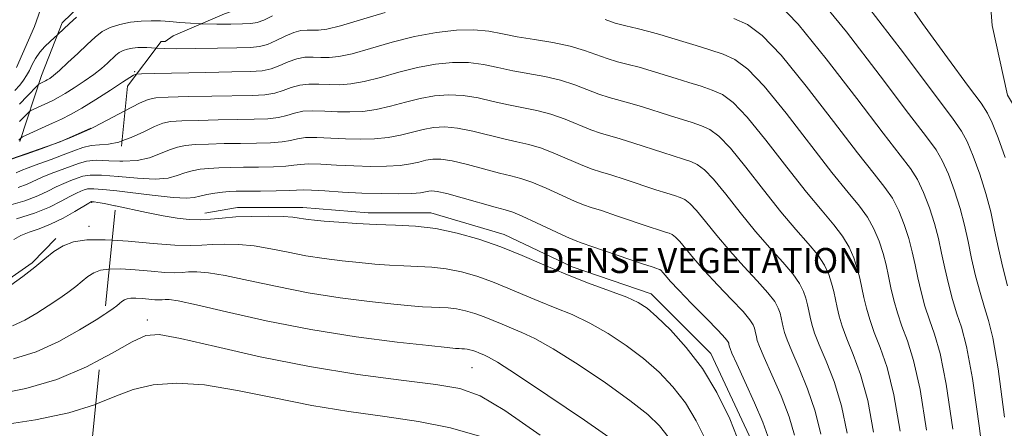
# Model space of a CAD drawing. Extents: x 2044800 to 2047700, y 342300 to 345200.
# Drawn here: x 2046130 to 2046445, y 343722 to 343852 of the extents above; entities that cross this region are included whole.
import ezdxf

# ---------------------------------------------------------------- set-up
doc = ezdxf.new("R2010")
doc.units = 0
doc.header["$MEASUREMENT"] = 0
for name, pattern in [('DGN Style 2', [51.195507, 30.717304, -20.478203]), ('DGN Style 3', [71.67371, 51.195507, -20.478203]), ('rvrstm', [117.1, 50, -3.9, 0.5, -3.9, 0.5, -3.9, 0.5, -3.9, 50])]:
    doc.linetypes.add(name, pattern=pattern)
for name, color, linetype, lineweight in [('DENSE LABEL', 7, 'Continuous', 0), ('DTM HARD BREAKLINE', 7, 'Continuous', 0), ('DTM OBSCURED BREAKLINE', 7, 'Continuous', 0), ('DTM OBSCURED SPOT', 7, 'Continuous', 0), ('DTM SPOT ELEVATION', 2, 'Continuous', 13), ('INDEX CONTOUR', 41, 'Continuous', 13), ('INDEX CONTOUR DASHED', 41, 'DGN Style 3', 13), ('INTERMEDIATE CONTOUR', 44, 'Continuous', 0), ('INTERMEDIATE CONTOUR DASHED', 44, 'DGN Style 3', 0), ('OBSCURED GROUND BOUNDARY', 84, 'DGN Style 2', 0), ('STREAM - RIVER SINGLE LINE', 142, 'rvrstm', 0)]:
    doc.layers.add(name, color=color, linetype=linetype, lineweight=lineweight)
doc.styles.add('Style-WORKING', font='WORKING.shx')

msp = doc.modelspace()

# ---------------------------------------------------------------- linework, layer by layer
at = {"layer": 'DTM HARD BREAKLINE'}
for points in [[(2046130.35, 343813.54, 1096.28), (2046137.29, 343834.61, 1091.35), (2046143.87, 343851.36, 1089.6), (2046152.57, 343859.97, 1089.54), (2046171.59, 343866, 1088.83), (2046187.34, 343865.43, 1088.83), (2046204.24, 343862.79, 1088.95), (2046217.82, 343869.01, 1089.39), (2046228.47, 343881.56, 1088.78), (2046238.35, 343891.43, 1087.54), (2046253.38, 343891.32, 1087.38), (2046268.69, 343902.43, 1086.85), (2046289.76, 343899.98, 1086.4), (2046307.57, 343902.76, 1085.94), (2046327.72, 343897.76, 1085.94), (2046347.23, 343897.26, 1085.41), (2046358.245, 343894.676, 1085.341)], [(2046125.61, 343807.27, 1097.96), (2046143.26, 343813.38, 1097.96), (2046153.06, 343817.74, 1097.96)], [(2046119.3, 343764.38, 1109.68), (2046134.3, 343774.81, 1109.68), (2046141.91, 343782.62, 1109.68)]]:
    msp.add_polyline3d(points, dxfattribs=at)
at = {"layer": 'DTM OBSCURED BREAKLINE'}
for points in [[(2046358.245, 343894.676, 1085.341), (2046371.31, 343891.61, 1085.26), (2046387.47, 343885.97, 1084.8), (2046408.73, 343886.33, 1084.33), (2046425.59, 343883.53, 1083.19), (2046439.14, 343871.28, 1082.67), (2046440.72, 343850.61, 1082.38), (2046445.63, 343828.32, 1082.38), (2046458.43, 343807.11, 1081.44), (2046464.47, 343788.19, 1080.83), (2046470.79, 343763.61, 1080.83), (2046484.09, 343741.94, 1080.83), (2046490.12, 343722.46, 1080.5), (2046498.47, 343699.64, 1080.28), (2046507.14, 343681.82, 1080.28), (2046514.42, 343649.74, 1080.28), (2046518.03, 343624.67, 1080.28), (2046528.56, 343604.48, 1081.02), (2046539.38, 343579.47, 1080.94), (2046548.31, 343562.23, 1080.94), (2046554.37, 343543.71, 1080.44), (2046559.21, 343522.34, 1079.87), (2046562.5, 343504.06, 1078.89), (2046561.41, 343481.14, 1077.63)], [(2046426.16, 343609.01, 1107.39), (2046412.32, 343633.25, 1107.39), (2046393.28, 343662.68, 1107.39), (2046372.49, 343686.91, 1107.39), (2046363.88, 343718.11, 1107.39), (2046350.91, 343745.83, 1107.39), (2046331.84, 343764.87, 1107.39), (2046306.66, 343773.5, 1107.39), (2046284.96, 343783.88, 1107.39), (2046261.52, 343790.78, 1107.39), (2046241.53, 343790.75, 1107.39), (2046220.68, 343792.45, 1107.39), (2046199.82, 343792.42, 1107.39), (2046189.39, 343790.66, 1107.39)]]:
    msp.add_polyline3d(points, dxfattribs=at)
at = {"layer": 'DTM OBSCURED SPOT'}
for p in [(2046171.11, 343756.52, 1115.5), (2046274.69, 343741.3, 1114.93)]:
    msp.add_point(p, dxfattribs=at)
at = {"layer": 'DTM SPOT ELEVATION'}
for p in [(2046167.02, 343835.84, 1095.81), (2046153.28, 343794.14, 1108.1), (2046152.48, 343786.44, 1109.3)]:
    msp.add_point(p, dxfattribs=at)
at = {"layer": 'INDEX CONTOUR'}
for points in [[(2046148.433, 343853.189, 1090), (2046146.24, 343851.195, 1090), (2046142.476, 343847.638, 1090), (2046140.0189, 343845.488, 1090), (2046138.371, 343843.898, 1090), (2046136.747, 343842.034, 1090), (2046135.423, 343840.047, 1090), (2046134.359, 343838.07, 1090), (2046133.437, 343836.227, 1090), (2046132.54, 343834.598, 1090), (2046131.545, 343833.076, 1090), (2046130.332, 343831.513, 1090), (2046128.818, 343829.781, 1090)], [(2046162.956, 343813.7, 1100), (2046161.983, 343813.335, 1100), (2046158.629, 343812.654, 1100), (2046155.748, 343812.449, 1100), (2046153.102, 343812.227, 1100), (2046150.455, 343811.596, 1100), (2046147.5761, 343810.573, 1100), (2046144.231, 343809.276, 1100), (2046140.337, 343807.833, 1100), (2046136.399, 343806.406, 1100), (2046133.0719, 343805.167, 1100), (2046130.803, 343804.239, 1100), (2046129.2251, 343803.554, 1100)], [(2046159.821, 343782.036, 1110), (2046157.559, 343782.184, 1110), (2046151.8, 343782.142, 1110), (2046147.506, 343781.506, 1110), (2046144.162, 343780.268, 1110), (2046141.267, 343778.438, 1110), (2046138.4, 343776.108, 1110), (2046135.1601, 343773.392, 1110), (2046131.331, 343770.451, 1110), (2046127.449, 343767.654, 1110)]]:
    msp.add_polyline3d(points, dxfattribs=at)
at = {"layer": 'INDEX CONTOUR DASHED'}
for points in [[(2046438.793, 343704.279, 1090), (2046436.627, 343722.046, 1090), (2046434.445, 343737.849, 1090), (2046432.556, 343748.153, 1090), (2046430.931, 343754.231, 1090), (2046429.457, 343758.559, 1090), (2046428.05, 343763.141, 1090), (2046426.735, 343768.104, 1090), (2046425.569, 343773.105, 1090), (2046424.563, 343777.89, 1090), (2046423.549, 343782.581, 1090), (2046422.314, 343787.389, 1090), (2046420.709, 343792.408, 1090), (2046418.83, 343797.257, 1090), (2046416.835, 343801.439, 1090), (2046414.665, 343804.87, 1090), (2046411.394, 343809.128, 1090), (2046405.88, 343816.206, 1090), (2046397.508, 343827.231, 1090), (2046387.784, 343839.882, 1090), (2046378.746, 343850.971, 1090), (2046371.894, 343858.099, 1090)], [(2046394.457, 343720.459, 1100), (2046392.624, 343729.155, 1100), (2046390.256, 343736.879, 1100), (2046387.724, 343743.398, 1100), (2046385.5319, 343748.582, 1100), (2046384.059, 343752.399, 1100), (2046383.178, 343755.197, 1100), (2046382.637, 343757.42, 1100), (2046382.209, 343759.454, 1100), (2046381.778, 343761.448, 1100), (2046381.2539, 343763.491, 1100), (2046380.504, 343765.691, 1100), (2046379.231, 343768.225, 1100), (2046377.097, 343771.286, 1100), (2046373.874, 343775.042, 1100), (2046369.776, 343779.555, 1100), (2046365.131, 343784.861, 1100), (2046360.287, 343790.83, 1100), (2046355.682, 343796.679, 1100), (2046351.773, 343801.459, 1100), (2046348.861, 343804.488, 1100), (2046346.61, 343806.1529, 1100), (2046344.522, 343807.107, 1100), (2046342.15, 343807.919, 1100), (2046335.563, 343809.971, 1100), (2046326.328, 343812.999, 1100), (2046322.0221, 343814.355, 1100), (2046315.72, 343816.159, 1100), (2046312.609, 343817.2439, 1100), (2046304.443, 343820.626, 1100), (2046299.889, 343822.254, 1100), (2046295.39, 343823.424, 1100), (2046286.292, 343825.227, 1100), (2046281.495, 343826.35, 1100), (2046276.622, 343827.468, 1100), (2046271.836, 343828.262, 1100), (2046267.245, 343828.479, 1100), (2046262.746, 343828.131, 1100), (2046258.1829, 343827.295, 1100), (2046253.457, 343826.088, 1100), (2046248.7, 343824.793, 1100), (2046244.104, 343823.73, 1100), (2046239.804, 343823.145, 1100), (2046235.718, 343822.967, 1100), (2046231.711, 343823.05, 1100), (2046227.716, 343823.238, 1100), (2046223.939, 343823.345, 1100), (2046220.652, 343823.175, 1100), (2046217.997, 343822.612, 1100), (2046215.589, 343821.853, 1100), (2046212.911, 343821.177, 1100), (2046209.5119, 343820.79, 1100), (2046205.21, 343820.624, 1100), (2046199.891, 343820.5419, 1100), (2046193.637, 343820.433, 1100), (2046187.328, 343820.283, 1100), (2046182.0429, 343820.105, 1100), (2046178.501, 343819.867, 1100), (2046175.9741, 343819.359, 1100), (2046173.377, 343818.33, 1100), (2046169.907, 343816.665, 1100), (2046165.902, 343814.806, 1100), (2046162.956, 343813.7, 1100)], [(2046349.326, 343718.1591, 1110), (2046346.269, 343724.425, 1110), (2046342.785, 343730.155, 1110), (2046338.833, 343735.269, 1110), (2046334.385, 343739.901, 1110), (2046329.4159, 343744.242, 1110), (2046323.9441, 343748.414, 1110), (2046318.171, 343752.271, 1110), (2046312.343, 343755.599, 1110), (2046306.668, 343758.27, 1110), (2046301.204, 343760.488, 1110), (2046295.973, 343762.545, 1110), (2046290.969, 343764.6589, 1110), (2046286.092, 343766.773, 1110), (2046281.215, 343768.762, 1110), (2046276.254, 343770.504, 1110), (2046271.292, 343771.911, 1110), (2046266.4549, 343772.897, 1110), (2046261.83, 343773.4289, 1110), (2046257.351, 343773.667, 1110), (2046252.915, 343773.821, 1110), (2046248.41, 343774.064, 1110), (2046243.707, 343774.4221, 1110), (2046238.667, 343774.883, 1110), (2046233.211, 343775.447, 1110), (2046227.481, 343776.157, 1110), (2046221.677, 343777.064, 1110), (2046215.974, 343778.173, 1110), (2046210.451, 343779.293, 1110), (2046205.163, 343780.184, 1110), (2046200.184, 343780.664, 1110), (2046195.661, 343780.789, 1110), (2046191.759, 343780.671, 1110), (2046188.437, 343780.439, 1110), (2046184.829, 343780.2901, 1110), (2046179.865, 343780.437, 1110), (2046172.897, 343780.996, 1110), (2046164.971, 343781.7, 1110), (2046159.821, 343782.036, 1110)]]:
    msp.add_polyline3d(points, dxfattribs=at)
at = {"layer": 'INTERMEDIATE CONTOUR'}
for points in [[(2046188.194, 343851.091, 1092), (2046184.812, 343851.272, 1092), (2046181.392, 343851.563, 1092), (2046178.275, 343851.846, 1092), (2046175.2781, 343852.039, 1092), (2046172.254, 343852.089, 1092), (2046169.068, 343851.951, 1092), (2046165.66, 343851.578, 1092), (2046162.27, 343850.925, 1092), (2046159.215, 343849.946, 1092), (2046156.685, 343848.591, 1092), (2046154.375, 343846.787, 1092), (2046151.855, 343844.457, 1092), (2046148.852, 343841.623, 1092), (2046145.734, 343838.7109, 1092), (2046143.025, 343836.245, 1092), (2046141.122, 343834.617, 1092), (2046139.91, 343833.687, 1092), (2046139.144, 343833.186, 1092), (2046138.606, 343832.876, 1092), (2046138.183, 343832.6609, 1092), (2046136.625, 343831.947, 1092), (2046136.39, 343831.806, 1092), (2046135.914, 343831.353, 1092), (2046132.767, 343828.117, 1092), (2046130.259, 343825.482, 1092)], [(2046173.876, 343843.319, 1094), (2046172.367, 343843.444, 1094), (2046170.943, 343843.536, 1094), (2046169.507, 343843.56, 1094), (2046167.993, 343843.494, 1094), (2046166.374, 343843.317, 1094), (2046164.764, 343843.006, 1094), (2046163.312, 343842.541, 1094), (2046162.11, 343841.897, 1094), (2046161.013, 343841.04, 1094), (2046158.327, 343838.547, 1094), (2046156.4131, 343836.877, 1094), (2046153.951, 343834.929, 1094), (2046150.922, 343832.756, 1094), (2046147.722, 343830.613, 1094), (2046144.848, 343828.804, 1094), (2046142.655, 343827.541, 1094), (2046140.93, 343826.664, 1094), (2046134.58, 343823.753, 1094), (2046133.831, 343823.391, 1094), (2046133.347, 343823.044, 1094), (2046132.714, 343822.4159, 1094), (2046131.638, 343821.3049, 1094), (2046130.301, 343819.902, 1094)], [(2046167.609, 343835.073, 1096), (2046167.588, 343835.072, 1096), (2046167.149, 343834.96, 1096), (2046166.685, 343834.706, 1096), (2046165.5309, 343833.996, 1096), (2046163.153, 343832.467, 1096), (2046159.27, 343829.934, 1096), (2046154.6061, 343826.926, 1096), (2046150.135, 343824.147, 1096), (2046146.581, 343822.125, 1096), (2046143.662, 343820.6571, 1096), (2046140.848, 343819.363, 1096), (2046131.271, 343814.977, 1096), (2046130.78, 343814.736, 1096), (2046130.64, 343814.63, 1096), (2046130.025, 343813.979, 1096)], [(2046163.91, 343823.33, 1098), (2046160.01, 343821.2701, 1098), (2046156.195, 343819.241, 1098), (2046153.987, 343818.084, 1098), (2046152.7481, 343817.484, 1098), (2046149.2841, 343815.973, 1098), (2046146.108, 343814.6391, 1098), (2046141.996, 343813.0141, 1098), (2046137.161, 343811.227, 1098), (2046132.397, 343809.535, 1098), (2046125.516, 343807.149, 1098)], [(2046162.319, 343807.2639, 1102), (2046158.748, 343807.414, 1102), (2046154.745, 343807.534, 1102), (2046151.627, 343807.218, 1102), (2046149.043, 343806.507, 1102), (2046140.402, 343803.278, 1102), (2046137.503, 343802.107, 1102), (2046132.663, 343799.874, 1102), (2046129.879, 343798.8071, 1102)], [(2046161.835, 343802.371, 1104), (2046161.748, 343802.379, 1104), (2046156.387, 343802.841, 1104), (2046152.798, 343802.841, 1104), (2046150.511, 343802.441, 1104), (2046148.7, 343801.802, 1104), (2046146.687, 343801.046, 1104), (2046144.405, 343800.149, 1104), (2046141.934, 343799.047, 1104), (2046139.277, 343797.704, 1104), (2046136.101, 343796.194, 1104), (2046131.9931, 343794.617, 1104), (2046126.7891, 343793.078, 1104)], [(2046161.377, 343797.7471, 1106), (2046158.03, 343798.148, 1106), (2046153.969, 343798.464, 1106), (2046151.979, 343798.375, 1106), (2046150.934, 343798.064, 1106), (2046149.862, 343797.653, 1106), (2046148.407, 343797.02, 1106), (2046146.3661, 343795.987, 1106), (2046143.547, 343794.445, 1106), (2046139.809, 343792.5751, 1106), (2046135.021, 343790.635, 1106), (2046129.266, 343788.848, 1106)], [(2046160.907, 343793.008, 1108), (2046160.724, 343793.047, 1108), (2046157.399, 343793.708, 1108), (2046155.308, 343794.072, 1108), (2046154.11, 343794.245, 1108), (2046153.492, 343794.32, 1108), (2046153.24, 343794.338, 1108), (2046153.168, 343794.327, 1108), (2046153.037, 343794.259, 1108), (2046152.41, 343793.892, 1108), (2046147.897, 343791.203, 1108), (2046144.151, 343789.1, 1108), (2046140.186, 343787.137, 1108), (2046136.533, 343785.691, 1108), (2046133.343, 343784.589, 1108), (2046130.669, 343783.517, 1108), (2046128.4969, 343782.223, 1108)], [(2046158.909, 343772.826, 1112), (2046158.822, 343772.825, 1112), (2046156.09, 343772.42, 1112), (2046153.9609, 343771.632, 1112), (2046152.1191, 343770.468, 1112), (2046150.295, 343768.9851, 1112), (2046148.233, 343767.257, 1112), (2046145.729, 343765.343, 1112), (2046142.7869, 343763.2669, 1112), (2046139.464, 343761.041, 1112), (2046135.8239, 343758.72, 1112), (2046131.976, 343756.532, 1112), (2046128.035, 343754.747, 1112)], [(2046157.487, 343758.468, 1114), (2046154.691, 343756.663, 1114), (2046149.43, 343753.397, 1114), (2046142.823, 343749.711, 1114), (2046135.565, 343746.442, 1114), (2046128.339, 343744.217, 1114)], [(2046156.0489, 343743.943, 1116), (2046151.607, 343741.581, 1116), (2046142.167, 343737.5541, 1116), (2046132.273, 343734.723, 1116), (2046123.067, 343732.936, 1116)], [(2046154.639, 343729.703, 1118), (2046154.201, 343729.523, 1118), (2046145.984, 343726.917, 1118), (2046135.382, 343724.71, 1118), (2046124.269, 343722.974, 1118)]]:
    msp.add_polyline3d(points, dxfattribs=at)
at = {"layer": 'INTERMEDIATE CONTOUR DASHED'}
for points in [[(2046444.704, 343725.592, 1088), (2046442.647, 343741.024, 1088), (2046440.968, 343750.833, 1088), (2046439.567, 343756.451, 1088), (2046438.242, 343760.554, 1088), (2046436.848, 343765.289, 1088), (2046435.446, 343770.686, 1088), (2046434.156, 343776.241, 1088), (2046433.034, 343781.578, 1088), (2046431.903, 343786.808, 1088), (2046430.526, 343792.169, 1088), (2046428.7499, 343797.751, 1088), (2046426.749, 343803.063, 1088), (2046424.782, 343807.469, 1088), (2046422.823, 343810.836, 1088), (2046419.718, 343815.043, 1088), (2046414.0289, 343822.475, 1088), (2046404.952, 343834.512, 1088), (2046394.205, 343848.523, 1088), (2046384.14, 343860.8741, 1088)], [(2046444.832, 343808.438, 1084), (2046442.589, 343814.676, 1084), (2046440.677, 343819.5301, 1084), (2046439.246, 343822.623, 1084), (2046437.217, 343825.719, 1084), (2046433.205, 343831.122, 1084), (2046426.4261, 343840.274, 1084), (2046418.509, 343851.189, 1084), (2046411.686, 343861.023, 1084)], [(2046445.646, 343767.438, 1086), (2046444.158, 343773.267, 1086), (2046442.742, 343779.378, 1086), (2046441.504, 343785.265, 1086), (2046440.257, 343791.035, 1086), (2046438.738, 343796.949, 1086), (2046436.791, 343803.094, 1086), (2046434.669, 343808.8701, 1086), (2046432.729, 343813.5, 1086), (2046430.981, 343816.801, 1086), (2046428.041, 343820.9569, 1086), (2046422.179, 343828.744, 1086), (2046412.396, 343841.792, 1086), (2046400.625, 343857.163, 1086)], [(2046247.01, 343854.755, 1094), (2046239.094, 343852.409, 1094), (2046232.669, 343850.487, 1094), (2046228.388, 343849.423, 1094), (2046225.7239, 343849.047, 1094), (2046223.856, 343849.041, 1094), (2046222.074, 343849.095, 1094), (2046220.11, 343848.948, 1094), (2046217.807, 343848.35, 1094), (2046215.087, 343847.168, 1094), (2046212.187, 343845.736, 1094), (2046209.425, 343844.504, 1094), (2046206.914, 343843.81, 1094), (2046203.948, 343843.53, 1094), (2046199.617, 343843.425, 1094), (2046193.422, 343843.309, 1094), (2046186.512, 343843.192, 1094), (2046180.447, 343843.139, 1094), (2046176.395, 343843.191, 1094), (2046173.876, 343843.319, 1094)], [(2046211.053, 343853.6969, 1092), (2046208.263, 343852.28, 1092), (2046206.119, 343851.485, 1092), (2046204.097, 343851.177, 1092), (2046201.448, 343851.094, 1092), (2046197.664, 343851.029, 1092), (2046193.196, 343850.995, 1092), (2046188.731, 343851.062, 1092), (2046188.194, 343851.091, 1092)], [(2046419.759, 343721.411, 1094), (2046417.717, 343734.3711, 1094), (2046415.636, 343743.643, 1094), (2046413.648, 343749.898, 1094), (2046411.887, 343754.568, 1094), (2046410.453, 343758.844, 1094), (2046409.312, 343762.941, 1094), (2046408.396, 343766.831, 1094), (2046407.621, 343770.516, 1094), (2046406.841, 343774.128, 1094), (2046405.89, 343777.83, 1094), (2046404.6271, 343781.721, 1094), (2046402.99, 343785.644, 1094), (2046400.94, 343789.378, 1094), (2046398.348, 343792.9391, 1094), (2046394.747, 343797.299, 1094), (2046389.58, 343803.668, 1094), (2046374.943, 343822.601, 1094), (2046367.9571, 343831.166, 1094), (2046362.681, 343836.6549, 1094), (2046358.602, 343839.671, 1094), (2046354.819, 343841.399, 1094), (2046350.648, 343842.827, 1094), (2046346.248, 343844.1641, 1094), (2046341.993, 343845.422, 1094), (2046334.599, 343847.706, 1094), (2046331.087, 343848.694, 1094), (2046327.455, 343849.57, 1094), (2046323.821, 343850.421, 1094), (2046320.376, 343851.356, 1094), (2046317.162, 343852.448, 1094)], [(2046428.193, 343721.728, 1092), (2046426.0809, 343736.11, 1092), (2046424.096, 343745.898, 1092), (2046422.29, 343752.064, 1092), (2046420.672, 343756.563, 1092), (2046419.251, 343760.993, 1092), (2046418.024, 343765.523, 1092), (2046416.983, 343769.968, 1092), (2046416.092, 343774.203, 1092), (2046415.195, 343778.355, 1092), (2046414.102, 343782.61, 1092), (2046412.668, 343787.064, 1092), (2046410.9101, 343791.451, 1092), (2046408.887, 343795.408, 1092), (2046406.507, 343798.904, 1092), (2046403.071, 343803.214, 1092), (2046397.73, 343809.937, 1092), (2046390.064, 343819.951, 1092), (2046381.364, 343831.242, 1092), (2046373.351, 343841.069, 1092), (2046367.288, 343847.377, 1092), (2046362.599, 343850.844, 1092), (2046358.252, 343852.83, 1092)], [(2046411.3251, 343721.094, 1096), (2046409.3521, 343732.632, 1096), (2046407.176, 343741.389, 1096), (2046405.007, 343747.731, 1096), (2046403.102, 343752.573, 1096), (2046401.655, 343756.696, 1096), (2046400.6009, 343760.36, 1096), (2046399.81, 343763.694, 1096), (2046399.151, 343766.829, 1096), (2046398.486, 343769.901, 1096), (2046397.678, 343773.05, 1096), (2046396.586, 343776.378, 1096), (2046395.071, 343779.838, 1096), (2046392.992, 343783.347, 1096), (2046390.1899, 343786.973, 1096), (2046386.424, 343791.384, 1096), (2046381.431, 343797.3991, 1096), (2046375.176, 343805.391, 1096), (2046368.523, 343813.961, 1096), (2046362.562, 343821.264, 1096), (2046358.074, 343825.933, 1096), (2046354.604, 343828.4981, 1096), (2046351.387, 343829.968, 1096), (2046347.815, 343831.191, 1096), (2046343.91, 343832.384, 1096), (2046339.85, 343833.605, 1096), (2046331.842, 343836.137, 1096), (2046328.065, 343837.248, 1096), (2046324.514, 343838.154, 1096), (2046321.121, 343839, 1096), (2046317.787, 343839.985, 1096), (2046310.566, 343842.631, 1096), (2046306.012, 343843.961, 1096), (2046300.533, 343845.082, 1096), (2046294.667, 343846.0541, 1096), (2046289.128, 343846.985, 1096), (2046284.397, 343847.931, 1096), (2046280.019, 343848.732, 1096), (2046275.305, 343849.172, 1096), (2046269.717, 343849.069, 1096), (2046263.331, 343848.371, 1096), (2046256.3759, 343847.059, 1096), (2046249.159, 343845.2, 1096), (2046242.296, 343843.204, 1096), (2046236.481, 343841.568, 1096), (2046232.193, 343840.663, 1096), (2046229.055, 343840.354, 1096), (2046226.474, 343840.377, 1096), (2046223.955, 343840.476, 1096), (2046221.387, 343840.414, 1096), (2046218.756, 343839.958, 1096), (2046216.057, 343838.983, 1096), (2046213.321, 343837.775, 1096), (2046210.587, 343836.729, 1096), (2046207.718, 343836.135, 1096), (2046203.877, 343835.884, 1096), (2046198.047, 343835.762, 1096), (2046189.767, 343835.601, 1096), (2046173.362, 343835.249, 1096), (2046169.2119, 343835.149, 1096), (2046167.609, 343835.073, 1096)], [(2046402.891, 343720.776, 1098), (2046400.988, 343730.894, 1098), (2046398.716, 343739.134, 1098), (2046396.365, 343745.565, 1098), (2046394.317, 343750.578, 1098), (2046392.857, 343754.5479, 1098), (2046391.89, 343757.7791, 1098), (2046391.223, 343760.557, 1098), (2046390.68, 343763.142, 1098), (2046390.132, 343765.674, 1098), (2046389.466, 343768.271, 1098), (2046388.545, 343771.034, 1098), (2046387.151, 343774.031, 1098), (2046385.045, 343777.317, 1098), (2046382.032, 343781.008, 1098), (2046378.1, 343785.47, 1098), (2046373.281, 343791.13, 1098), (2046367.731, 343798.11, 1098), (2046362.102, 343805.32, 1098), (2046357.168, 343811.362, 1098), (2046353.468, 343815.211, 1098), (2046350.607, 343817.326, 1098), (2046347.955, 343818.5369, 1098), (2046344.9829, 343819.555, 1098), (2046337.706, 343821.788, 1098), (2046329.085, 343824.568, 1098), (2046325.044, 343825.801, 1098), (2046318.421, 343827.58, 1098), (2046315.198, 343828.615, 1098), (2046307.504, 343831.628, 1098), (2046302.95, 343833.107, 1098), (2046297.961, 343834.253, 1098), (2046287.71, 343836.106, 1098), (2046282.946, 343837.141, 1098), (2046278.321, 343838.1, 1098), (2046273.57, 343838.717, 1098), (2046268.481, 343838.774, 1098), (2046263.038, 343838.251, 1098), (2046257.28, 343837.177, 1098), (2046251.308, 343835.644, 1098), (2046245.498, 343833.998, 1098), (2046240.292, 343832.649, 1098), (2046235.998, 343831.904, 1098), (2046232.386, 343831.661, 1098), (2046229.093, 343831.714, 1098), (2046225.836, 343831.857, 1098), (2046222.663, 343831.8791, 1098), (2046219.704, 343831.567, 1098), (2046217.027, 343830.797, 1098), (2046214.455, 343829.814, 1098), (2046211.749, 343828.953, 1098), (2046208.6151, 343828.463, 1098), (2046204.544, 343828.254, 1098), (2046191.702, 343828.017, 1098), (2046184.051, 343827.848, 1098), (2046177.702, 343827.677, 1098), (2046173.794, 343827.474, 1098), (2046171.281, 343826.947, 1098), (2046168.573, 343825.739, 1098), (2046163.91, 343823.33, 1098)], [(2046386.023, 343720.142, 1102), (2046384.26, 343727.416, 1102), (2046381.796, 343734.624, 1102), (2046379.082, 343741.231, 1102), (2046376.747, 343746.587, 1102), (2046375.261, 343750.251, 1102), (2046374.467, 343752.616, 1102), (2046374.05, 343754.284, 1102), (2046373.424, 343757.221, 1102), (2046373.042, 343758.711, 1102), (2046372.463, 343760.348, 1102), (2046371.312, 343762.419, 1102), (2046369.15, 343765.2559, 1102), (2046365.716, 343769.077, 1102), (2046361.453, 343773.641, 1102), (2046356.982, 343778.592, 1102), (2046352.843, 343783.55, 1102), (2046349.261, 343788.039, 1102), (2046346.378, 343791.557, 1102), (2046344.255, 343793.766, 1102), (2046342.613, 343794.98, 1102), (2046341.09, 343795.676, 1102), (2046339.318, 343796.283, 1102), (2046336.897, 343797.044, 1102), (2046333.42, 343798.155, 1102), (2046323.571, 343801.429, 1102), (2046319, 343802.909, 1102), (2046315.693, 343803.905, 1102), (2046313.02, 343804.738, 1102), (2046310.02, 343805.874, 1102), (2046301.3821, 343809.623, 1102), (2046296.827, 343811.4, 1102), (2046292.818, 343812.595, 1102), (2046289.014, 343813.4479, 1102), (2046284.874, 343814.348, 1102), (2046274.924, 343816.836, 1102), (2046270.1011, 343817.807, 1102), (2046266.009, 343818.184, 1102), (2046262.453, 343818.011, 1102), (2046259.086, 343817.412, 1102), (2046251.903, 343815.587, 1102), (2046247.916, 343814.811, 1102), (2046243.609, 343814.386, 1102), (2046239.049, 343814.274, 1102), (2046234.33, 343814.387, 1102), (2046229.597, 343814.619, 1102), (2046225.215, 343814.81, 1102), (2046221.6, 343814.783, 1102), (2046218.967, 343814.426, 1102), (2046216.723, 343813.893, 1102), (2046214.072, 343813.401, 1102), (2046210.409, 343813.117, 1102), (2046205.877, 343812.994, 1102), (2046200.813, 343812.933, 1102), (2046195.571, 343812.849, 1102), (2046190.604, 343812.719, 1102), (2046186.384, 343812.533, 1102), (2046183.207, 343812.259, 1102), (2046180.668, 343811.7721, 1102), (2046178.181, 343810.921, 1102), (2046175.259, 343809.659, 1102), (2046171.793, 343808.343, 1102), (2046167.771, 343807.4299, 1102), (2046163.272, 343807.224, 1102), (2046162.319, 343807.2639, 1102)], [(2046377.588, 343719.824, 1104), (2046375.896, 343725.677, 1104), (2046373.336, 343732.37, 1104), (2046370.441, 343739.065, 1104), (2046367.962, 343744.592, 1104), (2046366.463, 343748.103, 1104), (2046365.756, 343750.034, 1104), (2046365.464, 343751.147, 1104), (2046365.07, 343752.994, 1104), (2046364.83, 343753.9321, 1104), (2046364.422, 343755.004, 1104), (2046363.392, 343756.612, 1104), (2046361.203, 343759.225, 1104), (2046357.557, 343763.111, 1104), (2046353.129, 343767.726, 1104), (2046348.832, 343772.323, 1104), (2046345.399, 343776.27, 1104), (2046340.984, 343781.655, 1104), (2046339.648, 343783.044, 1104), (2046338.615, 343783.808, 1104), (2046337.658, 343784.245, 1104), (2046336.486, 343784.647, 1104), (2046334.559, 343785.263, 1104), (2046331.276, 343786.338, 1104), (2046320.814, 343789.86, 1104), (2046315.978, 343791.463, 1104), (2046312.753, 343792.488, 1104), (2046310.32, 343793.317, 1104), (2046307.431, 343794.503, 1104), (2046298.32, 343798.621, 1104), (2046293.766, 343800.547, 1104), (2046290.246, 343801.765, 1104), (2046287.13, 343802.579, 1104), (2046283.457, 343803.47, 1104), (2046273.225, 343806.203, 1104), (2046268.367, 343807.352, 1104), (2046264.773, 343807.889, 1104), (2046262.1609, 343807.891, 1104), (2046259.989, 343807.53, 1104), (2046257.754, 343806.977, 1104), (2046255.105, 343806.382, 1104), (2046251.727, 343805.893, 1104), (2046247.414, 343805.626, 1104), (2046242.381, 343805.58, 1104), (2046236.948, 343805.723, 1104), (2046231.478, 343806.001, 1104), (2046226.491, 343806.276, 1104), (2046222.548, 343806.391, 1104), (2046219.937, 343806.24, 1104), (2046217.857, 343805.932, 1104), (2046215.234, 343805.625, 1104), (2046211.305, 343805.444, 1104), (2046206.544, 343805.364, 1104), (2046201.734, 343805.3231, 1104), (2046197.506, 343805.265, 1104), (2046193.88, 343805.155, 1104), (2046190.724, 343804.961, 1104), (2046187.914, 343804.652, 1104), (2046185.362, 343804.184, 1104), (2046182.985, 343803.512, 1104), (2046180.611, 343802.653, 1104), (2046177.684, 343801.88, 1104), (2046173.559, 343801.525, 1104), (2046167.914, 343801.794, 1104), (2046161.835, 343802.371, 1104)], [(2046369.154, 343719.507, 1106), (2046367.531, 343723.938, 1106), (2046364.8759, 343730.115, 1106), (2046361.8, 343736.898, 1106), (2046359.177, 343742.597, 1106), (2046357.665, 343745.954, 1106), (2046357.044, 343747.453, 1106), (2046356.878, 343748.01, 1106), (2046356.716, 343748.768, 1106), (2046356.617, 343749.152, 1106), (2046356.381, 343749.661, 1106), (2046355.472, 343750.806, 1106), (2046353.2549, 343753.195, 1106), (2046349.399, 343757.145, 1106), (2046344.806, 343761.811, 1106), (2046340.682, 343766.054, 1106), (2046337.955, 343768.99, 1106), (2046336.42, 343770.758, 1106), (2046335.589, 343771.752, 1106), (2046335.042, 343772.322, 1106), (2046334.618, 343772.635, 1106), (2046334.225, 343772.814, 1106), (2046333.653, 343773.01, 1106), (2046332.221, 343773.483, 1106), (2046329.133, 343774.5211, 1106), (2046312.957, 343780.017, 1106), (2046309.813, 343781.0719, 1106), (2046307.62, 343781.897, 1106), (2046304.843, 343783.133, 1106), (2046295.259, 343787.618, 1106), (2046290.704, 343789.693, 1106), (2046287.674, 343790.936, 1106), (2046285.246, 343791.71, 1106), (2046282.039, 343792.5911, 1106), (2046271.527, 343795.571, 1106), (2046266.632, 343796.896, 1106), (2046263.5369, 343797.594, 1106), (2046261.868, 343797.771, 1106), (2046260.892, 343797.6481, 1106), (2046259.903, 343797.421, 1106), (2046258.307, 343797.176, 1106), (2046255.539, 343796.974, 1106), (2046251.2199, 343796.867, 1106), (2046245.712, 343796.887, 1106), (2046239.5669, 343797.059, 1106), (2046233.359, 343797.382, 1106), (2046227.767, 343797.741, 1106), (2046223.496, 343797.999, 1106), (2046220.907, 343798.055, 1106), (2046216.396, 343797.849, 1106), (2046212.202, 343797.771, 1106), (2046207.211, 343797.734, 1106), (2046202.656, 343797.714, 1106), (2046199.441, 343797.681, 1106), (2046197.157, 343797.59, 1106), (2046195.065, 343797.389, 1106), (2046192.621, 343797.044, 1106), (2046190.055, 343796.596, 1106), (2046187.79, 343796.103, 1106), (2046185.963, 343795.648, 1106), (2046183.576, 343795.416, 1106), (2046179.346, 343795.62, 1106), (2046172.557, 343796.364, 1106), (2046164.748, 343797.344, 1106), (2046161.377, 343797.7471, 1106)], [(2046360.5471, 343716.118, 1108), (2046356.972, 343725.029, 1108), (2046352.887, 343733.402, 1108), (2046348.232, 343741.058, 1108), (2046343.076, 343747.807, 1108), (2046337.999, 343753.41, 1108), (2046333.709, 343757.617, 1108), (2046330.597, 343760.344, 1108), (2046327.783, 343762.162, 1108), (2046324.067, 343763.805, 1108), (2046318.589, 343765.867, 1108), (2046311.829, 343768.362, 1108), (2046304.607, 343771.163, 1108), (2046297.574, 343774.135, 1108), (2046290.718, 343777.1071, 1108), (2046283.863, 343779.902, 1108), (2046276.889, 343782.352, 1108), (2046269.913, 343784.329, 1108), (2046263.114, 343785.715, 1108), (2046256.613, 343786.463, 1108), (2046250.318, 343786.798, 1108), (2046244.081, 343787.014, 1108), (2046237.878, 343787.342, 1108), (2046232.172, 343787.746, 1108), (2046227.5471, 343788.127, 1108), (2046224.398, 343788.412, 1108), (2046222.368, 343788.634, 1108), (2046220.913, 343788.854, 1108), (2046219.482, 343789.113, 1108), (2046217.5001, 343789.374, 1108), (2046214.389, 343789.579, 1108), (2046209.822, 343789.679, 1108), (2046204.472, 343789.644, 1108), (2046199.268, 343789.453, 1108), (2046194.917, 343789.116, 1108), (2046191.252, 343788.765, 1108), (2046187.887, 343788.567, 1108), (2046184.452, 343788.659, 1108), (2046180.633, 343789.077, 1108), (2046176.131, 343789.832, 1108), (2046170.842, 343790.89, 1108), (2046160.907, 343793.008, 1108)], [(2046337.338, 343719.253, 1112), (2046334.591, 343722.731, 1112), (2046330.772, 343726.393, 1112), (2046325.1221, 343730.867, 1112), (2046317.291, 343736.484, 1112), (2046308.56, 343742.38, 1112), (2046300.619, 343747.393, 1112), (2046294.747, 343750.673, 1112), (2046290.58, 343752.615, 1112), (2046287.339, 343753.926, 1112), (2046284.365, 343755.183, 1112), (2046281.467, 343756.439, 1112), (2046278.568, 343757.621, 1112), (2046275.62, 343758.6571, 1112), (2046272.67, 343759.493, 1112), (2046269.796, 343760.079, 1112), (2046267.047, 343760.395, 1112), (2046264.385, 343760.536, 1112), (2046261.749, 343760.628, 1112), (2046258.942, 343760.787, 1112), (2046255.241, 343761.097, 1112), (2046249.787, 343761.639, 1112), (2046242.024, 343762.483, 1112), (2046232.595, 343763.68, 1112), (2046222.4419, 343765.274, 1112), (2046212.467, 343767.233, 1112), (2046203.402, 343769.212, 1112), (2046195.937, 343770.788, 1112), (2046190.547, 343771.65, 1112), (2046186.8509, 343771.9351, 1112), (2046184.25, 343771.889, 1112), (2046182.136, 343771.741, 1112), (2046179.841, 343771.646, 1112), (2046176.682, 343771.74, 1112), (2046172.247, 343772.096, 1112), (2046167.2041, 343772.544, 1112), (2046162.487, 343772.852, 1112), (2046158.909, 343772.826, 1112)], [(2046320.829, 343717.492, 1114), (2046310.638, 343724.554, 1114), (2046298.948, 343732.489, 1114), (2046288.895, 343739.186, 1114), (2046282.827, 343743.076, 1114), (2046279.955, 343744.742, 1114), (2046278.7051, 343745.308, 1114), (2046276.841, 343746.105, 1114), (2046275.9209, 343746.48, 1114), (2046274.985, 343746.809, 1114), (2046274.049, 343747.074, 1114), (2046273.1369, 343747.261, 1114), (2046272.264, 343747.361, 1114), (2046271.419, 343747.406, 1114), (2046270.582, 343747.4349, 1114), (2046269.474, 343747.509, 1114), (2046266.775, 343747.773, 1114), (2046260.908, 343748.395, 1114), (2046250.8371, 343749.518, 1114), (2046237.708, 343751.202, 1114), (2046223.206, 343753.484, 1114), (2046208.96, 343756.293, 1114), (2046196.353, 343759.131, 1114), (2046186.711, 343761.392, 1114), (2046180.91, 343762.636, 1114), (2046178.04, 343763.08, 1114), (2046176.742, 343763.107, 1114), (2046175.836, 343763.043, 1114), (2046174.852, 343763.003, 1114), (2046173.498, 343763.043, 1114), (2046171.5971, 343763.195, 1114), (2046169.436, 343763.387, 1114), (2046167.414, 343763.519, 1114), (2046165.844, 343763.508, 1114), (2046164.673, 343763.3339, 1114), (2046163.76, 343762.997, 1114), (2046162.971, 343762.498, 1114), (2046162.189, 343761.862, 1114), (2046161.305, 343761.121, 1114), (2046160.127, 343760.235, 1114), (2046158.125, 343758.88, 1114), (2046157.487, 343758.468, 1114)], [(2046296.434, 343719.793, 1116), (2046285.21, 343727.66, 1116), (2046277.2969, 343732.346, 1116), (2046270.851, 343734.657, 1116), (2046263.137, 343735.933, 1116), (2046252.079, 343737.317, 1116), (2046238.228, 343739.174, 1116), (2046222.795, 343741.676, 1116), (2046207.086, 343744.84, 1116), (2046192.792, 343748.076, 1116), (2046181.701, 343750.641, 1116), (2046174.884, 343751.893, 1116), (2046170.552, 343751.589, 1116), (2046166.1949, 343749.589, 1116), (2046159.836, 343745.957, 1116), (2046156.0489, 343743.943, 1116)], [(2046277.807, 343719.262, 1118), (2046267.825, 343722.187, 1118), (2046257.64, 343724.15, 1118), (2046246.82, 343725.758, 1118), (2046235.405, 343727.375, 1118), (2046223.55, 343729.305, 1118), (2046211.502, 343731.699, 1118), (2046199.866, 343734.081, 1118), (2046189.338, 343735.824, 1118), (2046180.433, 343736.4271, 1118), (2046172.956, 343735.91, 1118), (2046166.531, 343734.425, 1118), (2046160.642, 343732.1679, 1118), (2046154.639, 343729.703, 1118)]]:
    msp.add_polyline3d(points, dxfattribs=at)
at = {"layer": 'OBSCURED GROUND BOUNDARY'}
msp.add_polyline3d([(2046142.609, 343608.215, 1133.726), (2046164.693, 343831.237, 1096.711), (2046175.47, 343845.416, 1093.9), (2046176.733, 343845.416, 1093.879), (2046179.258, 343847.31, 1093.524), (2046195.676, 343854.256, 1090.842), (2046204.516, 343857.414, 1090.6), (2046206.411, 343859.308, 1090.542), (2046224.079, 343870.74, 1090.034), (2046340.438, 343891.894, 1086.939), (2046354.802, 343894.038, 1086.562), (2046388.9, 343900.352, 1085.655), (2046400.266, 343900.352, 1085.362), (2046404.055, 343900.984, 1085.262), (2046430.576, 343899.721, 1084.624), (2046432.819, 343898.599, 1084.628), (2046560.856, 343583.256, 1086.147), (2046571.097, 343511.658, 1081.609), (2046556.124, 343456.994, 1081.184)], dxfattribs=at)
at = {"layer": 'STREAM - RIVER SINGLE LINE'}
msp.add_polyline3d([(2046129.31, 343837.13, 1088.58), (2046135.01, 343850.2, 1088.58), (2046139.18, 343861.96, 1088.58)], dxfattribs=at)

# ---------------------------------------------------------------- texts
at = {"layer": 'DENSE LABEL', "style": 'Style-WORKING'}
msp.add_text('DENSE VEGETATION', height=8, dxfattribs=at).set_placement((2046296.708, 343771.536, 1116.36))

doc.saveas('drawing.dxf')
